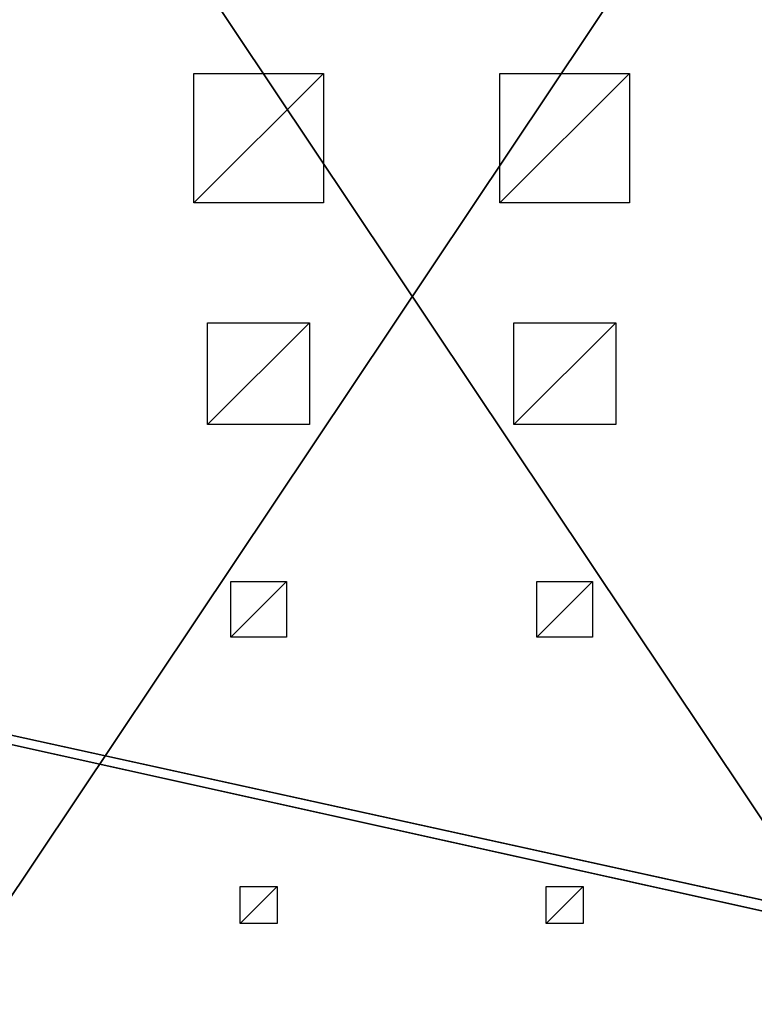
# Model space of a CAD drawing. Units: millimetres. Extents: x -99 to 6772, y -313 to 1626.
# Drawn here: x 5570 to 5966, y 125 to 657 of the extents above; entities that cross this region are included whole.
import ezdxf

# ---------------------------------------------------------------- set-up
doc = ezdxf.new("R2010")
doc.units = ezdxf.units.MM
doc.header["$LTSCALE"] = 25.4
doc.layers.get('0').update_dxf_attribs({"true_color": 0xff5454})

# ---------------------------------------------------------------- blocks, each defined once
blk = doc.blocks.new('Fundament Moment 6 felt 1020')
at = {"color": 0}
mesh = blk.add_polyface(dxfattribs=at)
corners = [(-1320.6, 1500), (5441.8, 0), (-1320.6, 0), (5441.8, 1500)]
mesh.append_faces([[corners[k] for k in face] for face in [(0, 1, 2), (1, 0, 3)]], dxfattribs={"vtx0": -1, "color": 0})
mesh = blk.add_polyface(dxfattribs=at)
corners = [(5431.8, 10, 140), (-1310.6, 1490, 140), (-1310.6, 10, 140), (5431.8, 1490, 140)]
mesh.append_faces([[corners[k] for k in face] for face in [(0, 1, 2), (1, 0, 3)]], dxfattribs={"vtx0": -1, "color": 0})
blk = doc.blocks.new('Takglass 1020 Moment')
at = {"color": 0}
mesh = blk.add_polyface(dxfattribs=at)
corners = [(1000, 0, 8), (0, 1500, 8), (0, 0, 8), (1000, 1500, 8)]
mesh.append_faces([[corners[k] for k in face] for face in [(0, 1, 2), (1, 0, 3)]], dxfattribs={"vtx0": -1, "color": 0})
mesh = blk.add_polyface(dxfattribs=at)
corners = [(1000, 1500), (0, 0), (0, 1500), (1000, 0)]
mesh.append_faces([[corners[k] for k in face] for face in [(0, 1, 2), (1, 0, 3)]], dxfattribs={"vtx0": -1, "color": 0})
blk = doc.blocks.new('Glassdekor tak Moment')
at = {"color": 0}
for p, q in [((407.4, 1069), (407.4, 1089)), ((407.4, 1089), (427.4, 1089)), ((427.4, 1089), (427.4, 1069)), ((572.6, 1069), (572.6, 1089)), ((572.6, 1089), (592.6, 1089)), ((592.6, 1089), (592.6, 1069)), ((427.4, 1069), (407.4, 1069)), ((592.6, 1069), (572.6, 1069)), ((402.4, 904), (402.4, 934)), ((402.4, 934), (432.4, 934)), ((432.4, 934), (432.4, 904)), ((567.6, 904), (567.6, 934)), ((567.6, 934), (597.6, 934)), ((597.6, 934), (597.6, 904)), ((432.4, 904), (402.4, 904)), ((597.6, 904), (567.6, 904)), ((389.9, 764), (389.9, 819)), ((389.9, 819), (444.9, 819)), ((444.9, 819), (444.9, 764)), ((555.1, 764), (555.1, 819)), ((555.1, 819), (610.1, 819)), ((610.1, 819), (610.1, 764)), ((444.9, 764), (389.9, 764)), ((610.1, 764), (555.1, 764)), ((382.4, 629), (382.4, 699)), ((382.4, 699), (452.4, 699)), ((452.4, 699), (452.4, 629)), ((547.6, 629), (547.6, 699)), ((547.6, 699), (617.6, 699)), ((617.6, 699), (617.6, 629)), ((452.4, 629), (382.4, 629)), ((617.6, 629), (547.6, 629))]:
    blk.add_line(p, q, dxfattribs=at)
mesh = blk.add_polyface(dxfattribs=at)
corners = [(427.4, 1089), (407.4, 1069), (407.4, 1089), (427.4, 1069)]
mesh.append_faces([[corners[k] for k in face] for face in [(0, 1, 2), (1, 0, 3)]], dxfattribs={"vtx0": -1, "color": 0})
mesh = blk.add_polyface(dxfattribs=at)
corners = [(592.6, 1089), (572.6, 1069), (572.6, 1089), (592.6, 1069)]
mesh.append_faces([[corners[k] for k in face] for face in [(0, 1, 2), (1, 0, 3)]], dxfattribs={"vtx0": -1, "color": 0})
mesh = blk.add_polyface(dxfattribs=at)
corners = [(432.4, 934), (402.4, 904), (402.4, 934), (432.4, 904)]
mesh.append_faces([[corners[k] for k in face] for face in [(0, 1, 2), (1, 0, 3)]], dxfattribs={"vtx0": -1, "color": 0})
mesh = blk.add_polyface(dxfattribs=at)
corners = [(597.6, 934), (567.6, 904), (567.6, 934), (597.6, 904)]
mesh.append_faces([[corners[k] for k in face] for face in [(0, 1, 2), (1, 0, 3)]], dxfattribs={"vtx0": -1, "color": 0})
mesh = blk.add_polyface(dxfattribs=at)
corners = [(444.9, 819), (389.9, 764), (389.9, 819), (444.9, 764)]
mesh.append_faces([[corners[k] for k in face] for face in [(0, 1, 2), (1, 0, 3)]], dxfattribs={"vtx0": -1, "color": 0})
mesh = blk.add_polyface(dxfattribs=at)
corners = [(610.1, 819), (555.1, 764), (555.1, 819), (610.1, 764)]
mesh.append_faces([[corners[k] for k in face] for face in [(0, 1, 2), (1, 0, 3)]], dxfattribs={"vtx0": -1, "color": 0})
mesh = blk.add_polyface(dxfattribs=at)
corners = [(452.4, 699), (382.4, 629), (382.4, 699), (452.4, 629)]
mesh.append_faces([[corners[k] for k in face] for face in [(0, 1, 2), (1, 0, 3)]], dxfattribs={"vtx0": -1, "color": 0})
mesh = blk.add_polyface(dxfattribs=at)
corners = [(617.6, 699), (547.6, 629), (547.6, 699), (617.6, 629)]
mesh.append_faces([[corners[k] for k in face] for face in [(0, 1, 2), (1, 0, 3)]], dxfattribs={"vtx0": -1, "color": 0})
blk = doc.blocks.new('Art. 1801005')
at = {"color": 254, "true_color": 0xe5e5e5, "rotation": 179.9999999999999}
blk.add_blockref('Fundament Moment 6 felt 1020', (5541.27, 1813.02), dxfattribs=at)
at = {"color": 8, "true_color": 0x808080, "extrusion": (6.245e-17, 0.073586, 0.997289)}
blk.add_blockref('Takglass 1020 Moment', (-6380.54, -1376.48, 2654.97), dxfattribs=at)
at = {"color": 0, "extrusion": (6.245e-17, 0.073586, 0.997289)}
blk.add_blockref('Glassdekor tak Moment', (-6380.54, -1376.48, 2654.47), dxfattribs=at)

msp = doc.modelspace()

# ---------------------------------------------------------------- block references
at = {"color": 0}
msp.add_blockref('Art. 1801005', (-99.47, -313.02), dxfattribs=at)

doc.saveas('drawing.dxf')
